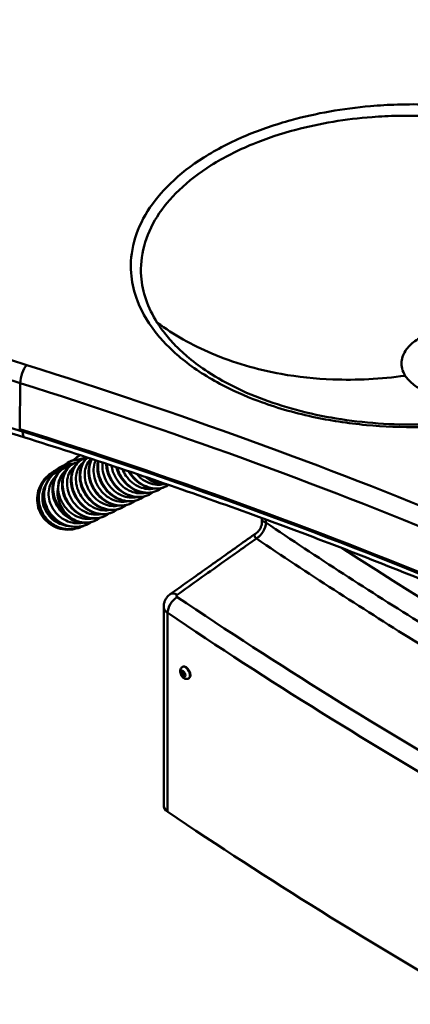
# Model space of a CAD drawing. Units: millimetres. Extents: x 0 to 4200, y 0 to 2970.
# Drawn here: x 1136 to 1362, y 363 to 933 of the extents above; entities that cross this region are included whole.
import ezdxf

# ---------------------------------------------------------------- set-up
doc = ezdxf.new("R2010")
doc.units = ezdxf.units.MM
doc.header["$LTSCALE"] = 10
doc.layers.add('Visible Edges(ISO)', color=7, linetype='Continuous', lineweight=50, true_color=0x262659)
doc.layers.add('Visible Tangent Edges(ISO)', color=7, linetype='Continuous', lineweight=50, true_color=0x1a1a3e)

msp = doc.modelspace()

# ---------------------------------------------------------------- linework, layer by layer
at = {"layer": 'Visible Edges(ISO)'}
for p, q in [((1276.41, 644.36), (1276.41, 642.09)), ((1219.64, 593.1), (1219.64, 478)), ((1230.63, 558.31), (1230.86, 558.43)), ((1230, 554.73), (1230.4, 555.48)), ((1230, 554.73), (1230.91, 555.18)), ((1230.5, 553.45), (1230, 554.73)), ((1230.4, 555.48), (1231.3, 554.95)), ((1231.44, 553.92), (1230.5, 553.45)), ((1231.41, 552.92), (1230.5, 553.45)), ((1231.3, 554.95), (1231.81, 553.67)), ((1231.81, 553.67), (1231.41, 552.92)), ((1234.03, 551.52), (1234.26, 551.63))]:
    msp.add_line(p, q, dxfattribs=at)
for centre, major_axis, ratio, start_param, end_param in [((-13.71, -515.17), (2396.98, 0), 0.575862, 0.946066, 1.070339), ((3835.89, 1910.56), (-3359.2, 0), 0.575862, 0.725591, 0.865085), ((1232.56, 555.03), (-1.7, 3.4), 0.536359, 3.141593, 6.283185), ((1229.24, 478), (-9.6, 0), 0.575862, 0, 0.706051), ((3778.66, 1729.84), (3360, 0), 0.575862, 3.847644, 4.006686)]:
    msp.add_ellipse(centre, major_axis=major_axis, ratio=ratio, start_param=start_param, end_param=end_param, dxfattribs=at)
for points, knots in [([(1270.98, 1058.35), (1294.6, 1042.34), (1318.68, 1026.54), (1367.71, 995.4), (1392.67, 980.07), (1443.43, 949.86), (1469.24, 935), (1498.74, 918.56), (1502.02, 916.74), (1505.31, 914.92)], [4.6310559, 4.6310559, 4.6310559, 4.6310559, 4.6635891, 4.6635891, 4.6961224, 4.6961224, 4.7286556, 4.7286556, 4.7327163, 4.7327163, 4.7327163, 4.7327163]), ([(589.49, 928.95), (621.96, 910.14), (655.36, 891.87), (723.92, 856.48), (759.08, 839.36), (831.05, 806.31), (867.86, 790.38), (942.99, 759.78), (981.32, 745.1), (1059.38, 717.04), (1099.1, 703.66), (1139.46, 690.95)], [1.5678037, 1.5678037, 1.5678037, 1.5678037, 1.6253905, 1.6253905, 1.6829772, 1.6829772, 1.7405639, 1.7405639, 1.7981506, 1.7981506, 1.8557373, 1.8557373, 1.8557373, 1.8557373]), ([(1507.96, 754.36), (1505.06, 750.15), (1501.5, 745.98), (1493.26, 738.06), (1488.62, 734.3), (1478.36, 727.23), (1472.77, 723.93), (1460.59, 717.79), (1454.04, 714.97), (1440.22, 709.95), (1432.98, 707.75), (1417.95, 704.02), (1410.07, 702.47), (1394, 700.1), (1385.82, 699.29), (1369.38, 698.4), (1361.14, 698.33), (1344.61, 698.93), (1336.37, 699.61), (1320.25, 701.69), (1312.4, 703.08), (1297.18, 706.55), (1289.76, 708.64), (1275.69, 713.43), (1269.04, 716.12), (1256.47, 722.09), (1250.58, 725.38), (1245.18, 728.93)], [-102.231665, -102.231665, -102.231665, -102.231665, -98.948351, -98.948351, -95.770093, -95.770093, -92.604371, -92.604371, -89.444997, -89.444997, -86.287537, -86.287537, -83.100253, -83.100253, -79.936478, -79.936478, -76.758856, -76.758856, -73.588887, -73.588887, -70.430286, -70.430286, -67.256871, -67.256871, -64.119476, -64.119476, -60.885187, -60.885187, -60.885187, -60.885187]), ([(1359.24, 726.74), (1358.39, 728.08), (1357.78, 729.47), (1357.43, 730.88), (1357.1, 732.2), (1356.99, 733.53), (1357.11, 734.86), (1357.22, 736.1), (1357.52, 737.34), (1358.01, 738.55), (1358.92, 740.79), (1360.48, 742.93), (1362.6, 744.88), (1364.45, 746.57), (1366.72, 748.1), (1369.33, 749.42), (1371.6, 750.57), (1374.13, 751.55), (1376.82, 752.33), (1379.17, 753.02), (1381.65, 753.55), (1384.19, 753.92), (1386.41, 754.25), (1388.68, 754.45), (1390.97, 754.53), (1394.89, 754.66), (1398.86, 754.42), (1402.65, 753.82), (1405.47, 753.37), (1408.2, 752.72), (1410.75, 751.89), (1412.64, 751.27), (1414.44, 750.56), (1416.11, 749.76), (1418.57, 748.58), (1420.76, 747.21), (1422.59, 745.7), (1424.37, 744.22), (1425.83, 742.61), (1426.89, 740.92), (1427.74, 739.58), (1428.35, 738.2), (1428.7, 736.79), (1429.03, 735.47), (1429.14, 734.13), (1429.02, 732.8), (1428.91, 731.56), (1428.61, 730.33), (1428.12, 729.11), (1427.21, 726.88), (1425.65, 724.73), (1423.53, 722.79), (1421.68, 721.1), (1419.41, 719.56), (1416.8, 718.24), (1414.53, 717.1), (1412, 716.12), (1409.31, 715.33), (1406.96, 714.65), (1404.48, 714.11), (1401.94, 713.74), (1399.72, 713.42), (1397.45, 713.21), (1395.16, 713.14), (1391.24, 713), (1387.27, 713.25), (1383.48, 713.85), (1380.66, 714.3), (1377.93, 714.95), (1375.38, 715.77), (1373.49, 716.39), (1371.69, 717.11), (1370.01, 717.91), (1367.56, 719.09), (1365.37, 720.46), (1363.54, 721.97), (1361.76, 723.44), (1360.3, 725.05), (1359.24, 726.74)], [0, 0, 0, 0, 0.032805, 0.032805, 0.032805, 0.063458, 0.063458, 0.063458, 0.092099, 0.092099, 0.092099, 0.144978, 0.144978, 0.144978, 0.191002, 0.191002, 0.191002, 0.231059, 0.231059, 0.231059, 0.265924, 0.265924, 0.265924, 0.296269, 0.296269, 0.296269, 0.348453, 0.348453, 0.348453, 0.387271, 0.387271, 0.387271, 0.416146, 0.416146, 0.416146, 0.458585, 0.458585, 0.458585, 0.5, 0.5, 0.5, 0.532805, 0.532805, 0.532805, 0.563458, 0.563458, 0.563458, 0.592099, 0.592099, 0.592099, 0.644978, 0.644978, 0.644978, 0.691002, 0.691002, 0.691002, 0.731059, 0.731059, 0.731059, 0.765924, 0.765924, 0.765924, 0.796269, 0.796269, 0.796269, 0.848453, 0.848453, 0.848453, 0.887271, 0.887271, 0.887271, 0.916146, 0.916146, 0.916146, 0.958585, 0.958585, 0.958585, 1, 1, 1, 1]), ([(1139.46, 690.95), (1156.93, 685.45), (1174.29, 679.82), (1208.74, 668.32), (1225.84, 662.44), (1259.79, 650.45), (1276.63, 644.34), (1310.05, 631.87), (1326.62, 625.51), (1359.48, 612.57), (1375.78, 605.98), (1391.92, 599.28)], [1.2858553, 1.2858553, 1.2858553, 1.2858553, 1.31071, 1.31071, 1.3355647, 1.3355647, 1.3604195, 1.3604195, 1.3852742, 1.3852742, 1.4101289, 1.4101289, 1.4101289, 1.4101289]), ([(1164.01, 676.39), (1165.37, 677.21), (1166.88, 677.77), (1169.68, 678.26), (1170.98, 678.29), (1172.28, 678.15)], [0, 0, 0, 0, 0.675446, 0.675446, 1.223016, 1.223016, 1.223016, 1.223016]), ([(1190.76, 648.01), (1189.25, 647.28), (1187.59, 646.82), (1184.24, 646.5), (1182.51, 646.63), (1179.14, 647.43), (1177.45, 648.13), (1174.31, 650), (1172.82, 651.21), (1170.24, 653.99), (1169.12, 655.59), (1167.37, 658.96), (1166.73, 660.78), (1166, 664.39), (1165.9, 666.23), (1166.25, 669.7), (1166.71, 671.37), (1168.11, 674.3), (1169.06, 675.61), (1171.01, 677.38), (1171.91, 677.99), (1172.88, 678.46)], [0, 0, 0, 0, 0.694179, 0.694179, 1.378323, 1.378323, 2.07532, 2.07532, 2.784841, 2.784841, 3.499851, 3.499851, 4.21549, 4.21549, 4.930529, 4.930529, 5.64241, 5.64241, 6.340875, 6.340875, 6.829726, 6.829726, 6.829726, 6.829726]), ([(1174.13, 678.97), (1173.83, 678.97), (1173.53, 678.96), (1173.24, 678.94), (1172.24, 678.85), (1171.29, 678.61), (1170.4, 678.22)], [40.4801537, 40.4801537, 40.4801537, 40.4801537, 40.5528133, 40.5528133, 40.5528133, 40.7984843, 40.7984843, 40.7984843, 40.7984843]), ([(1195.87, 650.48), (1194.36, 649.75), (1192.7, 649.29), (1189.35, 648.97), (1187.62, 649.1), (1184.25, 649.9), (1182.56, 650.6), (1179.42, 652.48), (1177.93, 653.69), (1175.35, 656.46), (1174.23, 658.06), (1172.48, 661.43), (1171.84, 663.25), (1171.11, 666.86), (1171.01, 668.7), (1171.36, 672.17), (1171.82, 673.84), (1173.22, 676.77), (1174.17, 678.08), (1175.4, 679.2), (1175.48, 679.27), (1175.57, 679.34)], [0, 0, 0, 0, 0.694179, 0.694179, 1.378323, 1.378323, 2.07532, 2.07532, 2.784841, 2.784841, 3.499851, 3.499851, 4.21549, 4.21549, 4.930529, 4.930529, 5.64241, 5.64241, 6.340875, 6.340875, 6.39129, 6.39129, 6.39129, 6.39129]), ([(1177.73, 678.63), (1177.33, 678.28), (1176.96, 677.89), (1176.62, 677.47), (1174.87, 675.31), (1173.92, 672.28), (1174, 669.01), (1174.08, 665.75), (1175.19, 662.27), (1177.15, 659.3), (1179.1, 656.34), (1181.89, 653.92), (1184.96, 652.56), (1187.81, 651.29), (1190.9, 650.94), (1193.71, 651.57)], [103.825075, 103.825075, 103.825075, 103.825075, 103.954491, 103.954491, 103.954491, 104.616622, 104.616622, 104.616622, 105.278752, 105.278752, 105.278752, 105.940883, 105.940883, 105.940883, 106.554568, 106.554568, 106.554568, 106.554568]), ([(1200.98, 652.95), (1199.47, 652.22), (1197.81, 651.76), (1194.46, 651.44), (1192.73, 651.57), (1189.35, 652.37), (1187.67, 653.07), (1184.53, 654.95), (1183.04, 656.16), (1180.46, 658.93), (1179.34, 660.53), (1177.59, 663.9), (1176.95, 665.72), (1176.22, 669.33), (1176.12, 671.17), (1176.47, 674.64), (1176.93, 676.31), (1177.76, 678.04), (1177.88, 678.29), (1178.02, 678.54)], [0, 0, 0, 0, 0.694179, 0.694179, 1.378323, 1.378323, 2.07532, 2.07532, 2.784841, 2.784841, 3.499851, 3.499851, 4.21549, 4.21549, 4.930529, 4.930529, 5.64241, 5.64241, 5.764529, 5.764529, 5.764529, 5.764529]), ([(1175.6, 640.73), (1173.96, 639.99), (1172.15, 639.51), (1168.54, 639.17), (1166.68, 639.29), (1163.09, 640.08), (1161.32, 640.78), (1158.05, 642.66), (1156.53, 643.88), (1153.95, 646.69), (1152.86, 648.32), (1151.25, 651.78), (1150.72, 653.64), (1150.28, 657.36), (1150.36, 659.26), (1151.11, 662.82), (1151.78, 664.53), (1153.59, 667.55), (1154.76, 668.9), (1157.2, 670.91), (1158.46, 671.67), (1159.78, 672.23)], [0, 0, 0, 0, 0.70391, 0.70391, 1.396475, 1.396475, 2.098674, 2.098674, 2.812041, 2.812041, 3.531258, 3.531258, 4.249699, 4.249699, 4.962, 4.962, 5.663904, 5.663904, 6.354242, 6.354242, 6.934144, 6.934144, 6.934144, 6.934144]), ([(1153.38, 669.32), (1154.54, 670.21), (1155.83, 670.97), (1158.47, 672.12), (1159.85, 672.52), (1161.25, 672.76)], [0.876819, 0.876819, 0.876819, 0.876819, 1.42631, 1.42631, 1.957257, 1.957257, 1.957257, 1.957257]), ([(1155.21, 670.8), (1156.75, 671.89), (1158.48, 672.74), (1161.33, 673.59), (1162.42, 673.81), (1163.52, 673.92)], [0, 0, 0, 0, 0.71386, 0.71386, 1.130329, 1.130329, 1.130329, 1.130329]), ([(1175.1, 641.67), (1173.42, 641.57), (1171.68, 641.74), (1168.27, 642.61), (1166.55, 643.33), (1163.36, 645.26), (1161.85, 646.5), (1159.25, 649.34), (1158.13, 650.97), (1156.45, 654.41), (1155.86, 656.26), (1155.29, 659.92), (1155.29, 661.78), (1155.88, 665.26), (1156.46, 666.93), (1158.1, 669.8), (1159.16, 671.06), (1161.16, 672.69), (1162.01, 673.23), (1162.91, 673.65)], [0.02076, 0.02076, 0.02076, 0.02076, 0.696038, 0.696038, 1.392658, 1.392658, 2.111093, 2.111093, 2.835963, 2.835963, 3.558809, 3.558809, 4.276492, 4.276492, 4.981809, 4.981809, 5.662633, 5.662633, 6.096064, 6.096064, 6.096064, 6.096064]), ([(1159.05, 673.35), (1160.55, 674.3), (1162.22, 674.99), (1165.04, 675.62), (1166.17, 675.75), (1167.31, 675.76)], [0, 0, 0, 0, 0.700194, 0.700194, 1.148307, 1.148307, 1.148307, 1.148307]), ([(1185.65, 645.54), (1184.14, 644.81), (1182.48, 644.35), (1179.13, 644.03), (1177.4, 644.16), (1174.03, 644.96), (1172.34, 645.66), (1169.2, 647.53), (1167.71, 648.74), (1165.13, 651.52), (1164.01, 653.12), (1162.26, 656.49), (1161.62, 658.31), (1160.89, 661.92), (1160.79, 663.76), (1161.14, 667.23), (1161.6, 668.9), (1163, 671.83), (1163.96, 673.14), (1165.9, 674.91), (1166.8, 675.52), (1167.77, 675.99)], [0, 0, 0, 0, 0.694179, 0.694179, 1.378323, 1.378323, 2.07532, 2.07532, 2.784841, 2.784841, 3.499851, 3.499851, 4.21549, 4.21549, 4.930529, 4.930529, 5.64241, 5.64241, 6.340875, 6.340875, 6.829726, 6.829726, 6.829726, 6.829726]), ([(1168.19, 674.24), (1167.58, 673.79), (1167.02, 673.26), (1166.51, 672.67), (1164.73, 670.55), (1163.74, 667.54), (1163.78, 664.28), (1163.82, 661.02), (1164.89, 657.54), (1166.81, 654.55), (1168.73, 651.57), (1171.48, 649.11), (1174.55, 647.71), (1177.45, 646.37), (1180.62, 645.98), (1183.49, 646.63)], [91.18738, 91.18738, 91.18738, 91.18738, 91.374012, 91.374012, 91.374012, 92.036142, 92.036142, 92.036142, 92.698273, 92.698273, 92.698273, 93.360403, 93.360403, 93.360403, 93.988197, 93.988197, 93.988197, 93.988197]), ([(1173.3, 676.71), (1171.58, 675.44), (1170.26, 673.55), (1169.54, 671.28), (1168.62, 668.42), (1168.68, 664.98), (1169.72, 661.68), (1170.77, 658.38), (1172.8, 655.24), (1175.44, 652.93), (1178.07, 650.62), (1181.3, 649.15), (1184.49, 648.85), (1185.89, 648.72), (1187.27, 648.8), (1188.59, 649.1)], [97.470565, 97.470565, 97.470565, 97.470565, 97.995317, 97.995317, 97.995317, 98.657447, 98.657447, 98.657447, 99.319578, 99.319578, 99.319578, 99.981708, 99.981708, 99.981708, 100.271382, 100.271382, 100.271382, 100.271382]), ([(1180.37, 677.76), (1180.1, 677.22), (1179.88, 676.64), (1179.7, 676.04), (1178.82, 673.16), (1178.92, 669.7), (1180.01, 666.41), (1181.1, 663.11), (1183.16, 660), (1185.82, 657.73), (1188.49, 655.45), (1191.72, 654.03), (1194.91, 653.77), (1196.24, 653.67), (1197.55, 653.76), (1198.81, 654.04)], [110.437722, 110.437722, 110.437722, 110.437722, 110.575797, 110.575797, 110.575797, 111.237927, 111.237927, 111.237927, 111.900058, 111.900058, 111.900058, 112.562188, 112.562188, 112.562188, 112.837753, 112.837753, 112.837753, 112.837753]), ([(1206.09, 655.42), (1204.58, 654.69), (1202.92, 654.23), (1199.57, 653.91), (1197.84, 654.04), (1194.46, 654.85), (1192.78, 655.54), (1189.64, 657.42), (1188.15, 658.63), (1185.57, 661.4), (1184.45, 663), (1182.7, 666.37), (1182.06, 668.19), (1181.33, 671.8), (1181.23, 673.64), (1181.47, 676.04), (1181.58, 676.68), (1181.72, 677.32)], [0, 0, 0, 0, 0.694179, 0.694179, 1.378323, 1.378323, 2.07532, 2.07532, 2.784841, 2.784841, 3.499851, 3.499851, 4.21549, 4.21549, 4.930529, 4.930529, 5.201027, 5.201027, 5.201027, 5.201027]), ([(1184.36, 676.45), (1184.24, 675.57), (1184.19, 674.67), (1184.22, 673.75), (1184.35, 670.47), (1185.5, 667), (1187.49, 664.06), (1189.48, 661.12), (1192.29, 658.74), (1195.38, 657.41), (1198.17, 656.22), (1201.18, 655.9), (1203.92, 656.51)], [117.010773, 117.010773, 117.010773, 117.010773, 117.197102, 117.197102, 117.197102, 117.859232, 117.859232, 117.859232, 118.521363, 118.521363, 118.521363, 119.120938, 119.120938, 119.120938, 119.120938]), ([(1211.2, 657.89), (1209.69, 657.16), (1208.03, 656.7), (1204.68, 656.38), (1202.95, 656.51), (1199.57, 657.32), (1197.88, 658.01), (1194.75, 659.89), (1193.26, 661.1), (1190.68, 663.87), (1189.55, 665.47), (1187.81, 668.85), (1187.17, 670.66), (1186.58, 673.56), (1186.46, 674.67), (1186.43, 675.76)], [0, 0, 0, 0, 0.694179, 0.694179, 1.378323, 1.378323, 2.07532, 2.07532, 2.784841, 2.784841, 3.499851, 3.499851, 4.21549, 4.21549, 4.649235, 4.649235, 4.649235, 4.649235]), ([(1189.46, 674.75), (1189.61, 673.55), (1189.89, 672.33), (1190.3, 671.14), (1191.42, 667.85), (1193.53, 664.76), (1196.21, 662.52), (1198.9, 660.28), (1202.15, 658.91), (1205.33, 658.7), (1206.59, 658.62), (1207.84, 658.72), (1209.03, 658.99)], [123.57802, 123.57802, 123.57802, 123.57802, 123.818407, 123.818407, 123.818407, 124.480537, 124.480537, 124.480537, 125.142668, 125.142668, 125.142668, 125.404123, 125.404123, 125.404123, 125.404123]), ([(1216.3, 660.36), (1214.8, 659.63), (1213.14, 659.17), (1209.79, 658.85), (1208.06, 658.98), (1204.68, 659.79), (1202.99, 660.48), (1199.85, 662.36), (1198.37, 663.57), (1195.79, 666.34), (1194.66, 667.94), (1193.09, 670.98), (1192.54, 672.41), (1192.16, 673.85)], [0, 0, 0, 0, 0.694179, 0.694179, 1.378323, 1.378323, 2.07532, 2.07532, 2.784841, 2.784841, 3.499851, 3.499851, 4.071961, 4.071961, 4.071961, 4.071961]), ([(1195.77, 672.65), (1196.31, 671.31), (1197.01, 670.01), (1197.84, 668.81), (1199.86, 665.9), (1202.69, 663.55), (1205.79, 662.27), (1208.53, 661.14), (1211.47, 660.85), (1214.14, 661.45)], [130.166791, 130.166791, 130.166791, 130.166791, 130.439712, 130.439712, 130.439712, 131.101843, 131.101843, 131.101843, 131.687309, 131.687309, 131.687309, 131.687309]), ([(1171.44, 638.99), (1169.66, 638.34), (1167.75, 637.97), (1163.97, 637.86), (1162.06, 638.1), (1158.45, 639.17), (1156.7, 640), (1153.58, 642.14), (1152.17, 643.48), (1149.87, 646.49), (1148.95, 648.2), (1147.72, 651.76), (1147.39, 653.67), (1147.35, 657.41), (1147.63, 659.3), (1148.78, 662.82), (1149.65, 664.51), (1151.84, 667.46), (1153.2, 668.76), (1156.16, 670.81), (1157.8, 671.6), (1159.5, 672.11)], [0, 0, 0, 0, 0.715639, 0.715639, 1.41957, 1.41957, 2.127792, 2.127792, 2.839507, 2.839507, 3.552247, 3.552247, 4.263111, 4.263111, 4.970246, 4.970246, 5.673477, 5.673477, 6.374223, 6.374223, 7.052239, 7.052239, 7.052239, 7.052239]), ([(1157.53, 668.77), (1155.99, 667.38), (1154.78, 665.59), (1154.03, 663.58), (1152.94, 660.68), (1152.82, 657.31), (1153.7, 654.11), (1154.59, 650.91), (1156.46, 647.91), (1158.99, 645.66), (1161.51, 643.41), (1164.67, 641.93), (1167.89, 641.49), (1169.62, 641.26), (1171.37, 641.33), (1173.03, 641.69)], [78.734854, 78.734854, 78.734854, 78.734854, 79.17156, 79.17156, 79.17156, 79.802022, 79.802022, 79.802022, 80.432075, 80.432075, 80.432075, 81.061565, 81.061565, 81.061565, 81.400442, 81.400442, 81.400442, 81.400442]), ([(1163.09, 671.78), (1161.15, 670.36), (1159.73, 668.21), (1159.08, 665.65), (1158.78, 664.48), (1158.64, 663.23), (1158.67, 661.93)], [84.9033594, 84.9033594, 84.9033594, 84.9033594, 85.4797162, 85.4797162, 85.4797162, 85.7444874, 85.7444874, 85.7444874, 85.7444874]), ([(1221.41, 662.83), (1219.91, 662.1), (1218.24, 661.64), (1214.89, 661.32), (1213.17, 661.45), (1209.79, 662.26), (1208.1, 662.95), (1204.96, 664.83), (1203.48, 666.04), (1201.06, 668.64), (1200.05, 670.02), (1199.23, 671.48)], [0, 0, 0, 0, 0.694179, 0.694179, 1.378323, 1.378323, 2.07532, 2.07532, 2.784841, 2.784841, 3.411703, 3.411703, 3.411703, 3.411703]), ([(1204.04, 669.86), (1204.82, 668.93), (1205.68, 668.08), (1206.6, 667.32), (1209.31, 665.12), (1212.57, 663.79), (1215.76, 663.63), (1216.94, 663.57), (1218.12, 663.67), (1219.25, 663.93)], [136.834306, 136.834306, 136.834306, 136.834306, 137.061017, 137.061017, 137.061017, 137.723148, 137.723148, 137.723148, 137.970494, 137.970494, 137.970494, 137.970494]), ([(1221.39, 663.93), (1219.81, 663.81), (1218.18, 663.95), (1214.9, 664.73), (1213.21, 665.42), (1210.8, 666.87), (1209.96, 667.46), (1209.18, 668.11)], [0.731948, 0.731948, 0.731948, 0.731948, 1.378323, 1.378323, 2.07532, 2.07532, 2.460593, 2.460593, 2.460593, 2.460593]), ([(1168.74, 638.24), (1168.11, 638.07), (1167.48, 637.93), (1164.98, 637.54), (1163.06, 637.55), (1159.36, 638.17), (1157.53, 638.79), (1154.21, 640.55), (1152.68, 641.71), (1150.08, 644.43), (1148.99, 646.02), (1147.38, 649.42), (1146.84, 651.27), (1146.39, 655.01), (1146.46, 656.95), (1147.2, 660.62), (1147.87, 662.41), (1148.8, 664.04)], [6.809686, 6.809686, 6.809686, 6.809686, 7.053359, 7.053359, 7.758989, 7.758989, 8.465496, 8.465496, 9.172789, 9.172789, 9.880714, 9.880714, 10.589149, 10.589149, 11.297902, 11.297902, 11.998735, 11.998735, 11.998735, 11.998735]), ([(1151.57, 663.8), (1151.4, 663.51), (1151.25, 663.21), (1151.1, 662.91), (1149.65, 659.98), (1149.18, 656.54), (1149.78, 653.26), (1150.37, 649.97), (1152.03, 646.84), (1154.45, 644.47), (1156.86, 642.1), (1160.02, 640.49), (1163.34, 639.94), (1163.69, 639.89), (1164.03, 639.84), (1164.38, 639.81)], [72.777302, 72.777302, 72.777302, 72.777302, 72.841699, 72.841699, 72.841699, 73.472046, 73.472046, 73.472046, 74.102246, 74.102246, 74.102246, 74.732093, 74.732093, 74.732093, 74.797309, 74.797309, 74.797309, 74.797309]), ([(1169.68, 642.55), (1168.28, 643.08), (1166.93, 643.83), (1164.38, 645.76), (1163.21, 646.93), (1160.92, 649.89), (1159.91, 651.75), (1158.56, 655.63), (1158.28, 657.47), (1158.29, 660.28), (1158.45, 661.26), (1158.67, 661.93)], [-1.695596, -1.695596, -1.695596, -1.695596, -1.385295, -1.385295, -1.070788, -1.070788, -0.681071, -0.681071, -0.300079, -0.300079, -0.010771, -0.010771, -0.010771, -0.010771]), ([(1158.67, 661.93), (1158.68, 660.3), (1158.93, 658.61), (1159.44, 656.95), (1160.44, 653.64), (1162.44, 650.48), (1165.05, 648.14), (1167.66, 645.79), (1170.88, 644.28), (1174.07, 643.93), (1175.53, 643.77), (1176.99, 643.85), (1178.38, 644.16)], [85.744487, 85.744487, 85.744487, 85.744487, 86.076967, 86.076967, 86.076967, 86.739098, 86.739098, 86.739098, 87.401228, 87.401228, 87.401228, 87.705012, 87.705012, 87.705012, 87.705012]), ([(1174.94, 641.66), (1174.92, 641.66), (1174.91, 641.66), (1173.17, 641.59), (1171.41, 641.89), (1169.68, 642.55)], [-0.8116616, -0.8116616, -0.8116616, -0.8116616, -0.8047987, -0.8047987, -0.0352263, -0.0352263, -0.0352263, -0.0352263]), ([(1180.54, 643.07), (1179.03, 642.34), (1177.37, 641.88), (1175.44, 641.69), (1175.19, 641.68), (1174.94, 641.66)], [0, 0, 0, 0, 0.6941787, 0.6941787, 0.7963947, 0.7963947, 0.7963947, 0.7963947]), ([(1276.41, 642.09), (1276.41, 641.66), (1276.38, 641.2), (1276.2, 640.23), (1276.07, 639.72), (1275.67, 638.72), (1275.42, 638.22), (1274.83, 637.32), (1274.5, 636.91), (1273.8, 636.2), (1273.44, 635.9), (1273.09, 635.65)], [-2.1269682, -2.1269682, -2.1269682, -2.1269682, -2.0908759, -2.0908759, -2.0547837, -2.0547837, -2.0186915, -2.0186915, -1.9825992, -1.9825992, -1.946507, -1.946507, -1.946507, -1.946507]), ([(1273.09, 635.65), (1269.78, 633.3), (1266.47, 630.94), (1259.85, 626.24), (1256.54, 623.88), (1249.92, 619.17), (1246.61, 616.82), (1239.99, 612.11), (1236.69, 609.76), (1230.07, 605.05), (1226.76, 602.69), (1223.45, 600.34)], [9.572039, 9.572039, 9.572039, 9.572039, 11.367165, 11.367165, 13.162291, 13.162291, 14.957418, 14.957418, 16.752544, 16.752544, 18.547671, 18.547671, 18.547671, 18.547671]), ([(1219.64, 593.1), (1219.64, 593.8), (1219.72, 594.49), (1220.04, 595.79), (1220.26, 596.39), (1220.79, 597.47), (1221.09, 597.94), (1221.74, 598.79), (1222.07, 599.17), (1222.76, 599.82), (1223.1, 600.1), (1223.45, 600.34)], [0.1406153, 0.1406153, 0.1406153, 0.1406153, 0.1712471, 0.1712471, 0.2018789, 0.2018789, 0.2325107, 0.2325107, 0.2631425, 0.2631425, 0.2937743, 0.2937743, 0.2937743, 0.2937743]), ([(1234.03, 551.52), (1233.79, 551.39), (1233.52, 551.31), (1232.98, 551.24), (1232.7, 551.25), (1232.15, 551.35), (1231.88, 551.45), (1231.3, 551.74), (1231.02, 551.95), (1230.47, 552.47), (1230.21, 552.79), (1229.77, 553.48), (1229.59, 553.85), (1229.32, 554.62), (1229.23, 555.03), (1229.17, 555.86), (1229.19, 556.3), (1229.45, 557.1), (1229.62, 557.44), (1230.08, 557.96), (1230.33, 558.16), (1230.61, 558.3), (1230.62, 558.31), (1230.63, 558.31)], [5.59878, 5.59878, 5.59878, 5.59878, 5.780778, 5.780778, 5.977873, 5.977873, 6.223953, 6.223953, 6.563532, 6.563532, 6.984609, 6.984609, 7.403289, 7.403289, 7.823159, 7.823159, 8.239825, 8.239825, 8.529978, 8.529978, 8.732111, 8.732111, 8.740373, 8.740373, 8.740373, 8.740373])]:
    msp.add_open_spline(points, degree=3, knots=knots, dxfattribs=at)
for points in [[(1167.55, 677.85), (1168.33, 678.73), (1169.23, 679.47), (1170.2, 680.03)], [(1170.2, 680.03), (1170.62, 680.28), (1171.06, 680.49), (1171.51, 680.67)], [(1172.88, 678.46), (1173.72, 678.87), (1174.61, 679.17), (1175.54, 679.35)], [(1157.34, 672.09), (1157.88, 672.55), (1158.46, 672.97), (1159.05, 673.35)], [(1159.78, 672.23), (1160.31, 672.45), (1160.86, 672.65), (1161.41, 672.81)], [(1161.79, 674.72), (1162.48, 675.36), (1163.22, 675.92), (1164.01, 676.39)], [(1162.91, 673.65), (1163.74, 674.04), (1164.61, 674.34), (1165.51, 674.54)], [(1167.77, 675.99), (1168.63, 676.4), (1169.54, 676.71), (1170.48, 676.89)], [(1153.53, 669.43), (1154.06, 669.92), (1154.63, 670.38), (1155.21, 670.8)], [(1218.73, 661.86), (1217.98, 661.28), (1217.16, 660.77), (1216.3, 660.36)], [(1222.63, 663.5), (1222.24, 663.26), (1221.83, 663.03), (1221.41, 662.83)], [(1208.52, 656.92), (1207.76, 656.34), (1206.94, 655.83), (1206.09, 655.42)], [(1213.63, 659.39), (1212.87, 658.81), (1212.05, 658.3), (1211.2, 657.89)], [(1193.19, 649.51), (1192.43, 648.92), (1191.61, 648.42), (1190.76, 648.01)], [(1198.3, 651.98), (1197.54, 651.4), (1196.72, 650.89), (1195.87, 650.48)], [(1203.41, 654.45), (1202.65, 653.87), (1201.83, 653.36), (1200.98, 652.95)], [(1182.97, 644.56), (1182.21, 643.98), (1181.4, 643.48), (1180.54, 643.07)], [(1188.08, 647.03), (1187.32, 646.45), (1186.5, 645.95), (1185.65, 645.54)], [(1173.71, 640.02), (1172.98, 639.62), (1172.22, 639.28), (1171.44, 638.99)], [(1178.11, 642.16), (1177.32, 641.61), (1176.48, 641.13), (1175.6, 640.73)]]:
    msp.add_open_spline(points, degree=3, dxfattribs=at)
for points, weights in [([(1230.98, 555.14), (1231.35, 554.61), (1231.44, 553.92)], [1.01325319001, 1.14776281302, 1]), ([(1231.44, 553.92), (1231.62, 553.87), (1231.76, 553.81)], [1, 1.04054551674, 1.05983785693])]:
    msp.add_rational_spline(points, weights, degree=2, dxfattribs=at)
at = {"layer": 'Visible Tangent Edges(ISO)'}
for p, q in [((1136.42, 695.88), (1136.69, 722.44)), ((1138.02, 695.38), (1138.03, 694.42)), ((1278.7, 641.72), (1278.7, 643.52)), ((1221.93, 474.41), (1221.93, 589.48))]:
    msp.add_line(p, q, dxfattribs=at)
for centre, major_axis, ratio, start_param, end_param in [((3837.48, 2314.78), (-3373.96, 0), 0.575862, 0.704065, 0.804764), ((3837.48, 2314.78), (3370.68, 0), 0.575862, 3.845658, 3.947208), ((3837.48, 2312.33), (3378.41, 0), 0.575862, 3.845658, 3.943539), ((3837.48, 2308.24), (3385.82, 0), 0.575862, 3.845658, 3.940757), ((2289.46, 1942.69), (-2394.46, 0), 0.575862, 0.781744, 1.070339), ((2289.46, 1936.26), (2402.46, 0), 0.575862, 3.923337, 4.211932), ((2288.89, 1906.24), (-2398.5, 0), 0.575862, 0.782406, 1.070339), ((1140.53, 726.37), (2.4, 7.63), 0.392281, 0.676467, 2.22981), ((-13.71, -482.47), (-2405.54, 0), 0.575862, 4.087658, 4.211932), ((-13.71, -488.89), (2397.54, 0), 0.575862, 0.946066, 1.070339), ((1141.87, 698.58), (-2.4, -7.63), 0.392281, 5.406309, 6.283185), ((-14.28, -518.91), (-2401.5, 0), 0.575862, 4.087658, 4.211932), ((1172.3, 658.63), (-6.97, 14.4), 0.815261, 0.232483, 0.980259), ((1272.58, 638.76), (-4.5, -6.62), 0.623687, 0.92612, 2.399053), ((1272.61, 638.74), (-4.48, -6.63), 0.622453, 0.924453, 2.397387), ((1228.02, 592.47), (4.48, 6.63), 0.622096, 0.924284, 2.397217), ((1228.08, 593.82), (-4.64, 6.52), 0.529304, 5.455241, 6.283185), ((3778.66, 1851.41), (-3352.78, 0), 0.575862, 0.706051, 0.865093), ((3778.66, 1844.9), (3360, 0), 0.575862, 3.847644, 4.006686), ((1232.33, 554.92), (1.7, -3.4), 0.536359, 0, 3.141593)]:
    msp.add_ellipse(centre, major_axis=major_axis, ratio=ratio, start_param=start_param, end_param=end_param, dxfattribs=at)
msp.add_ellipse((1230.9, 554.2), major_axis=(-0.85, 1.7), ratio=0.536359, dxfattribs=at)
for points, knots in [([(1470.32, 860.86), (1464.65, 863.68), (1458.61, 866.29), (1445.38, 871.21), (1438.15, 873.48), (1426.33, 876.55), (1421.89, 877.57), (1409.2, 880.11), (1400.72, 881.39), (1385.92, 882.91), (1379.67, 883.33), (1367.15, 883.77), (1360.88, 883.78), (1349.47, 883.42), (1344.26, 883.11), (1331.17, 881.97), (1323.33, 880.94), (1308.01, 878.24), (1300.55, 876.56), (1284.38, 872.13), (1275.69, 869.16), (1258.53, 861.96), (1250.2, 857.65), (1235.56, 848.35), (1229.07, 843.31), (1218.24, 832.84), (1213.81, 827.44), (1206.77, 816.23), (1204.13, 810.31), (1200.92, 798.29), (1200.35, 792.19), (1201.14, 781.46), (1202.12, 776.73), (1206.08, 765.22), (1209.79, 758.51), (1216.73, 749.57), (1218.98, 747), (1223.9, 741.97), (1226.57, 739.52), (1236.07, 731.64), (1243.74, 726.55), (1258.99, 718.38), (1266.42, 715.04), (1284.13, 708.41), (1294.66, 705.35), (1315.56, 700.82), (1326.07, 699.2), (1346.97, 697.24), (1357.33, 696.85), (1378.08, 697.2), (1388.64, 697.97), (1409.32, 700.68), (1419.43, 702.62), (1438.1, 707.4), (1446.89, 710.22), (1455.15, 713.49)], [127.024851, 127.024851, 127.024851, 127.024851, 129.831431, 129.831431, 132.876641, 132.876641, 134.661603, 134.661603, 137.913122, 137.913122, 140.246704, 140.246704, 142.580281, 142.580281, 144.532472, 144.532472, 147.508996, 147.508996, 150.485515, 150.485515, 154.224598, 154.224598, 158.367327, 158.367327, 162.394008, 162.394008, 166.231109, 166.231109, 170.154284, 170.154284, 174.077454, 174.077454, 177.147781, 177.147781, 181.65033, 181.65033, 183.518359, 183.518359, 185.386388, 185.386388, 189.70347, 189.70347, 193.198205, 193.198205, 197.549973, 197.549973, 201.571469, 201.571469, 205.414566, 205.414566, 209.353266, 209.353266, 213.291961, 213.291961, 217.015745, 217.015745, 217.015745, 217.015745]), ([(1215.89, 757.39), (1213.18, 761.69), (1211.02, 766.13), (1207.92, 775.13), (1206.98, 779.69), (1206.2, 790.04), (1206.75, 795.93), (1209.83, 807.53), (1212.37, 813.23), (1219.17, 824.03), (1223.45, 829.22), (1233.92, 839.29), (1240.19, 844.12), (1254.33, 853), (1262.39, 857.12), (1278.96, 863.93), (1287.34, 866.73), (1302.94, 870.87), (1310.13, 872.42), (1324.89, 874.89), (1332.44, 875.8), (1345.02, 876.77), (1350.03, 877.01), (1360.99, 877.23), (1367, 877.15), (1379.01, 876.59), (1385.01, 876.11), (1399.18, 874.47), (1407.29, 873.13), (1419.41, 870.52), (1423.65, 869.48), (1434.93, 866.38), (1441.82, 864.11), (1454.93, 859.01), (1461.14, 856.18), (1466.92, 853.13)], [-180.218104, -180.218104, -180.218104, -180.218104, -177.147781, -177.147781, -174.077454, -174.077454, -170.154284, -170.154284, -166.231109, -166.231109, -162.394008, -162.394008, -158.367327, -158.367327, -154.224598, -154.224598, -150.485515, -150.485515, -147.508996, -147.508996, -144.532472, -144.532472, -142.580281, -142.580281, -140.246704, -140.246704, -137.913122, -137.913122, -134.661603, -134.661603, -132.876641, -132.876641, -129.831431, -129.831431, -126.786221, -126.786221, -126.786221, -126.786221]), ([(1245.18, 728.93), (1241.28, 731.49), (1237.62, 734.18), (1231.49, 739.27), (1228.91, 741.64), (1224.17, 746.48), (1222.01, 748.95), (1218.55, 753.41), (1217.16, 755.39), (1215.89, 757.39)], [-187.671408, -187.671408, -187.671408, -187.671408, -185.386388, -185.386388, -183.518359, -183.518359, -181.65033, -181.65033, -180.218104, -180.218104, -180.218104, -180.218104]), ([(1359.24, 726.74), (1345.08, 724.8), (1331.04, 724.07), (1317.37, 724.57), (1307.2, 724.95), (1297.24, 726), (1287.59, 727.73), (1273.41, 730.27), (1259.9, 734.26), (1247.37, 739.61), (1236.01, 744.46), (1225.46, 750.42), (1215.89, 757.39)], [0, 0, 0, 0, 0.2561445, 0.2561445, 0.2561445, 0.446679, 0.446679, 0.446679, 0.7267187, 0.7267187, 0.7267187, 0.9804094, 0.9804094, 0.9804094, 0.9804094]), ([(1172.08, 678.03), (1170.76, 678.19), (1169.44, 678.16), (1168.18, 677.94), (1166.7, 677.68), (1165.29, 677.15), (1164.01, 676.38)], [46.6123046, 46.6123046, 46.6123046, 46.6123046, 46.8726008, 46.8726008, 46.8726008, 47.1777307, 47.1777307, 47.1777307, 47.1777307]), ([(1172.88, 678.45), (1171.68, 677.88), (1170.6, 677.07), (1169.68, 676.06), (1167.67, 673.86), (1166.48, 670.7), (1166.35, 667.23), (1166.23, 663.76), (1167.19, 660), (1169.07, 656.69), (1170.95, 653.39), (1173.74, 650.57), (1176.93, 648.8), (1180.13, 647.03), (1183.7, 646.32), (1186.99, 646.84), (1188.31, 647.04), (1189.57, 647.44), (1190.76, 648.01)], [97.330599, 97.330599, 97.330599, 97.330599, 97.627548, 97.627548, 97.627548, 98.274088, 98.274088, 98.274088, 98.920628, 98.920628, 98.920628, 99.567168, 99.567168, 99.567168, 100.213708, 100.213708, 100.213708, 100.472191, 100.472191, 100.472191, 100.472191]), ([(1175.6, 679.33), (1174.7, 678.53), (1173.92, 677.56), (1173.29, 676.46), (1171.75, 673.77), (1171.14, 670.29), (1171.61, 666.71), (1172.08, 663.14), (1173.62, 659.49), (1175.97, 656.49), (1178.32, 653.5), (1181.46, 651.19), (1184.82, 650.02), (1188.17, 648.86), (1191.72, 648.85), (1194.8, 650.02), (1195.16, 650.16), (1195.52, 650.31), (1195.87, 650.48)], [103.827255, 103.827255, 103.827255, 103.827255, 104.092948, 104.092948, 104.092948, 104.739488, 104.739488, 104.739488, 105.386029, 105.386029, 105.386029, 106.032569, 106.032569, 106.032569, 106.679109, 106.679109, 106.679109, 106.755377, 106.755377, 106.755377, 106.755377]), ([(1178.16, 678.49), (1177.83, 677.86), (1177.55, 677.19), (1177.32, 676.49), (1176.31, 673.41), (1176.31, 669.72), (1177.36, 666.16), (1178.41, 662.6), (1180.49, 659.18), (1183.24, 656.6), (1185.99, 654.03), (1189.39, 652.3), (1192.8, 651.78), (1195.65, 651.35), (1198.5, 651.76), (1200.98, 652.95)], [110.410462, 110.410462, 110.410462, 110.410462, 110.558349, 110.558349, 110.558349, 111.204889, 111.204889, 111.204889, 111.851429, 111.851429, 111.851429, 112.497969, 112.497969, 112.497969, 113.038562, 113.038562, 113.038562, 113.038562]), ([(1161.24, 672.75), (1159.15, 672.39), (1157.12, 671.67), (1155.28, 670.6), (1152.59, 669.03), (1150.34, 666.74), (1148.8, 664.04)], [65.6418436, 65.6418436, 65.6418436, 65.6418436, 66.002507, 66.002507, 66.002507, 66.5303809, 66.5303809, 66.5303809, 66.5303809]), ([(1159.79, 672.23), (1157.02, 671.06), (1154.64, 669.04), (1153.02, 666.47), (1151.23, 663.63), (1150.38, 660.13), (1150.64, 656.61), (1150.89, 653.1), (1152.24, 649.57), (1154.45, 646.68), (1156.65, 643.79), (1159.71, 641.54), (1163.07, 640.34), (1166.44, 639.14), (1170.09, 638.99), (1173.38, 639.92), (1174.14, 640.14), (1174.88, 640.41), (1175.6, 640.74)], [78.43582, 78.43582, 78.43582, 78.43582, 78.994421, 78.994421, 78.994421, 79.611486, 79.611486, 79.611486, 80.228059, 80.228059, 80.228059, 80.843995, 80.843995, 80.843995, 81.459257, 81.459257, 81.459257, 81.600821, 81.600821, 81.600821, 81.600821]), ([(1162.91, 673.64), (1161.09, 672.78), (1159.51, 671.46), (1158.32, 669.77), (1156.58, 667.31), (1155.7, 664.1), (1155.85, 660.72), (1155.99, 657.35), (1157.15, 653.83), (1159.14, 650.8), (1161.13, 647.76), (1163.93, 645.22), (1167.05, 643.64), (1167.91, 643.2), (1168.79, 642.84), (1169.68, 642.55)], [84.756629, 84.756629, 84.756629, 84.756629, 85.178568, 85.178568, 85.178568, 85.795466, 85.795466, 85.795466, 86.410424, 86.410424, 86.410424, 87.025842, 87.025842, 87.025842, 87.195225, 87.195225, 87.195225, 87.195225]), ([(1167.21, 675.7), (1166.59, 675.7), (1165.98, 675.66), (1165.37, 675.59), (1163.12, 675.32), (1160.96, 674.54), (1159.06, 673.34)], [52.955706, 52.955706, 52.955706, 52.955706, 53.0678501, 53.0678501, 53.0678501, 53.4808278, 53.4808278, 53.4808278, 53.4808278]), ([(1167.77, 675.99), (1167.31, 675.77), (1166.86, 675.51), (1166.44, 675.22), (1164.03, 673.57), (1162.29, 670.85), (1161.59, 667.61), (1160.89, 664.36), (1161.24, 660.61), (1162.59, 657.11), (1163.94, 653.6), (1166.3, 650.37), (1169.23, 648.06), (1172.16, 645.74), (1175.65, 644.37), (1179.05, 644.21), (1181.37, 644.11), (1183.63, 644.57), (1185.65, 645.54)], [91.047413, 91.047413, 91.047413, 91.047413, 91.162147, 91.162147, 91.162147, 91.808687, 91.808687, 91.808687, 92.455227, 92.455227, 92.455227, 93.101768, 93.101768, 93.101768, 93.748308, 93.748308, 93.748308, 94.189006, 94.189006, 94.189006, 94.189006]), ([(1181.98, 677.23), (1181.91, 676.9), (1181.86, 676.57), (1181.81, 676.23), (1181.37, 672.87), (1181.99, 669.09), (1183.59, 665.67), (1185.19, 662.24), (1187.75, 659.18), (1190.81, 657.1), (1193.87, 655.03), (1197.42, 653.95), (1200.78, 654.09), (1202.64, 654.18), (1204.44, 654.63), (1206.08, 655.43)], [116.958336, 116.958336, 116.958336, 116.958336, 117.023749, 117.023749, 117.023749, 117.67029, 117.67029, 117.67029, 118.31683, 118.31683, 118.31683, 118.96337, 118.96337, 118.96337, 119.321747, 119.321747, 119.321747, 119.321747]), ([(1186.8, 675.64), (1186.97, 672.14), (1188.19, 668.47), (1190.26, 665.34), (1192.36, 662.16), (1195.33, 659.56), (1198.61, 658.05), (1201.89, 656.55), (1205.46, 656.16), (1208.67, 656.97), (1209.54, 657.19), (1210.39, 657.5), (1211.19, 657.89)], [123.497572, 123.497572, 123.497572, 123.497572, 124.13569, 124.13569, 124.13569, 124.78223, 124.78223, 124.78223, 125.42877, 125.42877, 125.42877, 125.604933, 125.604933, 125.604933, 125.604933]), ([(1192.65, 673.69), (1193.54, 670.64), (1195.16, 667.68), (1197.34, 665.27), (1199.88, 662.45), (1203.15, 660.39), (1206.55, 659.52), (1209.91, 658.65), (1213.37, 658.94), (1216.3, 660.36)], [130.047324, 130.047324, 130.047324, 130.047324, 130.601091, 130.601091, 130.601091, 131.247631, 131.247631, 131.247631, 131.888118, 131.888118, 131.888118, 131.888118]), ([(1159.5, 672.1), (1158.61, 671.84), (1157.75, 671.5), (1156.91, 671.1), (1153.73, 669.54), (1151.06, 666.96), (1149.4, 663.82), (1147.74, 660.68), (1147.09, 657), (1147.58, 653.43), (1148.06, 649.86), (1149.68, 646.43), (1152.14, 643.75), (1154.59, 641.08), (1157.88, 639.16), (1161.42, 638.36), (1164.74, 637.6), (1168.27, 637.83), (1171.44, 638.99)], [72.044888, 72.044888, 72.044888, 72.044888, 72.205938, 72.205938, 72.205938, 72.822159, 72.822159, 72.822159, 73.438284, 73.438284, 73.438284, 74.054233, 74.054233, 74.054233, 74.669816, 74.669816, 74.669816, 75.249161, 75.249161, 75.249161, 75.249161]), ([(1199.87, 671.27), (1201.15, 669.09), (1202.82, 667.11), (1204.76, 665.54), (1207.66, 663.18), (1211.13, 661.74), (1214.54, 661.52), (1216.95, 661.37), (1219.31, 661.83), (1221.41, 662.84)], [136.636031, 136.636031, 136.636031, 136.636031, 137.066491, 137.066491, 137.066491, 137.713031, 137.713031, 137.713031, 138.171303, 138.171303, 138.171303, 138.171303]), ([(1210.16, 667.78), (1210.89, 667.21), (1211.65, 666.69), (1212.44, 666.24), (1215.22, 664.64), (1218.3, 663.85), (1221.25, 663.98)], [143.3711107, 143.3711107, 143.3711107, 143.3711107, 143.5318916, 143.5318916, 143.5318916, 144.0981962, 144.0981962, 144.0981962, 144.0981962]), ([(1169.68, 642.55), (1170.14, 642.4), (1170.6, 642.26), (1171.06, 642.15), (1174.33, 641.37), (1177.69, 641.69), (1180.54, 643.07)], [87.1952247, 87.1952247, 87.1952247, 87.1952247, 87.2829071, 87.2829071, 87.2829071, 87.9058208, 87.9058208, 87.9058208, 87.9058208]), ([(1278.69, 641.74), (1278.39, 641.94), (1278.11, 642.1), (1277.48, 642.44), (1277.17, 642.54), (1276.71, 642.58), (1276.56, 642.52), (1276.43, 642.31), (1276.41, 642.21), (1276.41, 642.09)], [-3.761882, -3.761882, -3.761882, -3.761882, -3.444918, -3.444918, -2.937776, -2.937776, -2.427689, -2.427689, -2.126968, -2.126968, -2.126968, -2.126968]), ([(1278.7, 641.72), (1278.7, 641.73), (1278.7, 641.73), (1278.69, 641.73), (1278.69, 641.73), (1278.69, 641.74)], [-0.005737577, -0.005737577, -0.005737577, -0.005737577, -0.002868788, -0.002868788, 0, 0, 0, 0]), ([(1658.26, 423.23), (1625.96, 439.07), (1594.18, 455.26), (1529.39, 489.55), (1496.47, 507.7), (1464.21, 526.21), (1431.96, 544.73), (1400.35, 563.63), (1338.49, 602.15), (1308.23, 621.77), (1278.7, 641.72)], [1.176256, 1.176256, 1.176256, 1.176256, 17.118479, 17.118479, 34.236957, 34.236957, 34.236957, 51.355436, 51.355436, 68.473915, 68.473915, 68.473915, 68.473915]), ([(1227.49, 600.04), (1236.04, 606.12), (1244.59, 612.2), (1259.82, 623.03), (1266.5, 627.79), (1273.18, 632.54)], [-18.547671, -18.547671, -18.547671, -18.547671, -13.910753, -13.910753, -10.286694, -10.286694, -10.286694, -10.286694]), ([(1273.09, 635.65), (1273.09, 635.65), (1273.08, 635.65), (1272.78, 635.43), (1272.55, 635.2), (1272.22, 634.69), (1272.14, 634.41), (1272.19, 633.8), (1272.32, 633.49), (1272.73, 632.95), (1272.93, 632.75), (1273.18, 632.54)], [1.946507, 1.946507, 1.946507, 1.946507, 1.953363, 1.953363, 2.427689, 2.427689, 2.937776, 2.937776, 3.444918, 3.444918, 3.761882, 3.761882, 3.761882, 3.761882]), ([(1273.18, 632.54), (1273.18, 632.54), (1273.19, 632.53), (1273.2, 632.53), (1273.2, 632.52), (1273.21, 632.52)], [0, 0, 0, 0, 0.002868788, 0.002868788, 0.005737577, 0.005737577, 0.005737577, 0.005737577]), ([(1273.21, 632.52), (1302.8, 612.52), (1333.12, 592.86), (1395.11, 554.25), (1426.8, 535.32), (1459.12, 516.76), (1491.44, 498.2), (1524.43, 480.02), (1589.36, 445.66), (1621.21, 429.43), (1653.58, 413.55)], [-68.473915, -68.473915, -68.473915, -68.473915, -51.355436, -51.355436, -34.236957, -34.236957, -34.236957, -17.118479, -17.118479, -1.176256, -1.176256, -1.176256, -1.176256]), ([(1227.42, 598.68), (1227.38, 598.71), (1227.34, 598.74), (1227.24, 598.83), (1227.19, 598.9), (1227.12, 599), (1227.1, 599.03), (1227.05, 599.17), (1227.03, 599.27), (1227.06, 599.51), (1227.11, 599.65), (1227.28, 599.87), (1227.38, 599.96), (1227.49, 600.04)], [0, 0, 0, 0, 0.0238158, 0.0238158, 0.0688919, 0.0688919, 0.0911453, 0.0911453, 0.1528735, 0.1528735, 0.2334806, 0.2334806, 0.2937743, 0.2937743, 0.2937743, 0.2937743]), ([(1219.64, 593.09), (1219.64, 592.63), (1219.73, 592.17), (1220.02, 591.52), (1220.12, 591.32), (1220.5, 590.73), (1220.84, 590.36), (1221.45, 589.82), (1221.68, 589.64), (1221.93, 589.48)], [-0.1406153, -0.1406153, -0.1406153, -0.1406153, -0.0911453, -0.0911453, -0.0688919, -0.0688919, -0.0238158, -0.0238158, 0, 0, 0, 0])]:
    msp.add_open_spline(points, degree=3, knots=knots, dxfattribs=at)
for points in [[(1171.53, 680.66), (1171.07, 680.49), (1170.63, 680.28), (1170.2, 680.03)], [(1163.46, 673.89), (1160.5, 673.6), (1157.64, 672.52), (1155.21, 670.8)]]:
    msp.add_open_spline(points, degree=3, dxfattribs=at)

doc.saveas('drawing.dxf')
